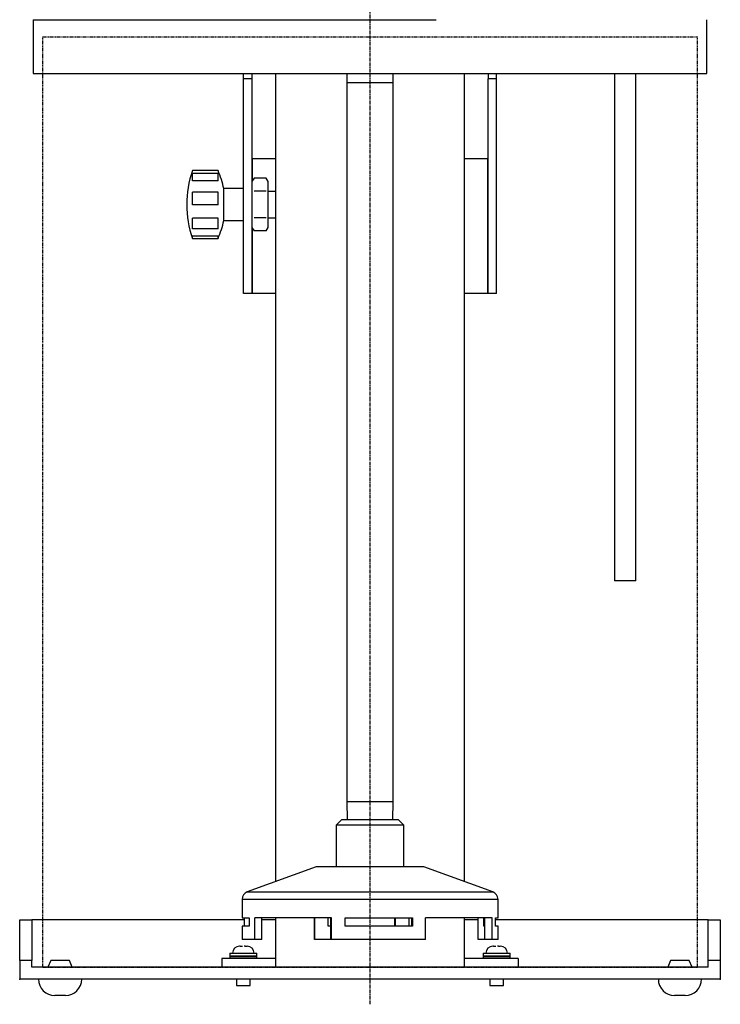
# Model space of a CAD drawing. Extents: x -723 to 153, y 1436 to 2285.
# Drawn here: x -137 to 123, y 1436 to 1802 of the extents above; entities that cross this region are included whole.
import ezdxf

# ---------------------------------------------------------------- set-up
doc = ezdxf.new("R2010")
doc.units = 0
doc.header["$MEASUREMENT"] = 0
doc.linetypes.add('DOT_CENTER', pattern=[2, 1.25, -0.25, 0.25, -0.25])
doc.linetypes.add('PHANTOM', pattern=[2.5, 1.25, -0.25, 0.25, -0.25, 0.25, -0.25])
doc.layers.get('0').update_dxf_attribs({"linetype": 'CONTINUOUS'})
doc.layers.add('1', color=7, linetype='CONTINUOUS')
doc.layers.add('SLD_0', color=7, linetype='CONTINUOUS')

msp = doc.modelspace()

# ---------------------------------------------------------------- linework, layer by layer
at = {"color": 7, "linetype": 'CONTINUOUS'}
for p, q in [((-131.53, 1801.62), (-131.53, 1781.62)), ((-131.53, 1801.62), (17.97, 1801.62)), ((118.47, 1781.62), (118.47, 1801.62)), ((-131.53, 1781.62), (118.47, 1781.62)), ((-53.53, 1779.7), (-53.53, 1781.62)), ((-50.33, 1779.7), (-53.53, 1779.7)), ((-53.53, 1700.02), (-53.53, 1779.7)), ((-50.33, 1781.62), (-50.33, 1779.7)), ((-50.33, 1779.7), (-50.33, 1700.02)), ((-41.53, 1481.81), (-41.53, 1781.62)), ((-15.08, 1781.62), (-15.18, 1778.21)), ((2.12, 1778.21), (2.01, 1781.62)), ((28.47, 1781.62), (28.47, 1481.81)), ((37.27, 1781.62), (37.27, 1779.7)), ((37.27, 1700.02), (37.27, 1779.7)), ((40.47, 1779.7), (37.27, 1779.7)), ((40.47, 1779.7), (40.47, 1781.62)), ((40.47, 1700.02), (40.47, 1779.7)), ((84.17, 1781.62), (84.17, 1593.43)), ((92.17, 1593.43), (92.17, 1781.62)), ((-15.18, 1778.21), (-15.18, 1511.33)), ((2.12, 1778.21), (-15.18, 1778.21)), ((2.12, 1511.33), (2.12, 1778.21)), ((-50.33, 1750.02), (-50.23, 1750.02)), ((-41.53, 1750.02), (-50.23, 1750.02)), ((-50.23, 1750.02), (-50.23, 1741.7)), ((37.17, 1750.02), (28.47, 1750.02)), ((37.17, 1700.02), (37.17, 1750.02)), ((37.17, 1750.02), (37.27, 1750.02)), ((-62.93, 1745.62), (-72.43, 1745.62)), ((-62.93, 1745.62), (-72.43, 1745.62)), ((-72.43, 1741.82), (-72.43, 1744.57)), ((-62.93, 1744.57), (-72.43, 1744.57)), ((-62.93, 1741.82), (-62.93, 1744.57)), ((-62.93, 1741.82), (-72.43, 1741.82)), ((-49.57, 1742.84), (-50.33, 1741.52)), ((-45.09, 1742.84), (-49.57, 1742.84)), ((-44.33, 1741.52), (-45.09, 1742.84)), ((-44.33, 1740.38), (-44.33, 1741.52)), ((-44.33, 1733.02), (-44.33, 1740.38)), ((-72.43, 1732.87), (-72.43, 1737.62)), ((-62.93, 1737.62), (-72.43, 1737.62)), ((-62.93, 1732.87), (-62.93, 1737.62)), ((-53.53, 1738.92), (-60.83, 1738.92)), ((-60.83, 1734.12), (-60.83, 1738.92)), ((-45.09, 1737.93), (-49.57, 1737.93)), ((-41.53, 1737.92), (-44.33, 1737.92)), ((-62.93, 1732.87), (-72.43, 1732.87)), ((-60.83, 1727.12), (-60.83, 1734.12)), ((-44.33, 1725.66), (-44.33, 1733.02)), ((-72.43, 1724.01), (-72.43, 1727.98)), ((-62.93, 1727.98), (-72.43, 1727.98)), ((-62.93, 1724.01), (-62.93, 1727.98)), ((-60.83, 1727.12), (-53.53, 1727.12)), ((-45.09, 1728.12), (-49.57, 1728.12)), ((-44.33, 1728.12), (-41.53, 1728.12)), ((-44.33, 1724.52), (-44.33, 1725.66)), ((-62.93, 1724.01), (-72.43, 1724.01)), ((-72.43, 1720.42), (-72.43, 1721.29)), ((-62.93, 1721.29), (-72.43, 1721.29)), ((-62.93, 1720.42), (-62.93, 1721.29)), ((-50.33, 1724.52), (-49.57, 1723.21)), ((-50.23, 1724.35), (-50.23, 1700.02)), ((-45.09, 1723.21), (-49.57, 1723.21)), ((-45.09, 1723.21), (-44.33, 1724.52)), ((-72.43, 1720.42), (-62.93, 1720.42)), ((-50.33, 1700.02), (-53.53, 1700.02)), ((-50.23, 1700.02), (-50.33, 1700.02)), ((-41.53, 1700.02), (-50.23, 1700.02)), ((37.17, 1700.02), (28.47, 1700.02)), ((37.27, 1700.02), (37.17, 1700.02)), ((40.47, 1700.02), (37.27, 1700.02)), ((92.17, 1593.43), (84.17, 1593.43)), ((-15.18, 1511.33), (-14.98, 1504.77)), ((2.12, 1511.33), (-15.18, 1511.33)), ((1.91, 1504.77), (2.12, 1511.33)), ((-17.03, 1504.77), (-19.03, 1502.77)), ((-19.03, 1502.77), (-19.03, 1487.27)), ((5.97, 1502.77), (-19.03, 1502.77)), ((-17.03, 1504.77), (3.97, 1504.77)), ((5.97, 1502.77), (3.97, 1504.77)), ((5.97, 1487.27), (5.97, 1502.77)), ((-26.53, 1487.27), (-52.06, 1477.98)), ((13.47, 1487.27), (-26.53, 1487.27)), ((38.99, 1477.98), (13.47, 1487.27)), ((-52.06, 1477.98), (-3.26, 1477.98)), ((-3.26, 1477.98), (38.99, 1477.98)), ((-54.03, 1475.16), (-54.03, 1468.27)), ((-3.12, 1475.16), (-54.03, 1475.16)), ((40.97, 1475.16), (-3.12, 1475.16)), ((40.97, 1468.27), (40.97, 1475.16)), ((-136.53, 1467.52), (-132.03, 1467.52)), ((-136.53, 1452.52), (-136.53, 1467.52)), ((-132.03, 1467.52), (-132.03, 1452.52)), ((-53.14, 1467.52), (-132.03, 1467.52)), ((-54.03, 1468.27), (-51.34, 1468.27)), ((-54.03, 1465.27), (-54.03, 1460.27)), ((-51.34, 1465.27), (-54.03, 1465.27)), ((-53.14, 1465.27), (-53.14, 1468.27)), ((-51.34, 1468.27), (-51.34, 1465.27)), ((-49.32, 1460.27), (-49.32, 1468.27)), ((-20.82, 1468.27), (-49.32, 1468.27)), ((-46.63, 1460.27), (-46.63, 1468.27)), ((-41.53, 1467.52), (-46.63, 1467.52)), ((-41.53, 1450.02), (-41.53, 1468.27)), ((-27.16, 1460.27), (-27.16, 1468.27)), ((-26.96, 1460.27), (-26.96, 1468.27)), ((-22.1, 1465.27), (-22.1, 1468.27)), ((-21.01, 1465.27), (-22.1, 1465.27)), ((-21.01, 1460.27), (-21.01, 1468.27)), ((-20.82, 1460.27), (-20.82, 1468.27)), ((-15.71, 1468.27), (9.23, 1468.27)), ((-15.71, 1465.27), (-15.71, 1468.27)), ((9.23, 1465.27), (-15.71, 1465.27)), ((2.65, 1465.27), (2.65, 1468.27)), ((2.83, 1468.27), (2.83, 1465.27)), ((7.95, 1465.27), (7.95, 1468.27)), ((9.04, 1465.27), (9.04, 1468.27)), ((9.23, 1468.27), (9.23, 1465.27)), ((38.77, 1468.27), (14.09, 1468.27)), ((14.09, 1460.27), (14.09, 1468.27)), ((28.47, 1468.27), (28.47, 1450.02)), ((33.56, 1467.52), (28.47, 1467.52)), ((33.56, 1460.27), (33.56, 1468.27)), ((35.69, 1465.27), (35.69, 1468.27)), ((36.08, 1465.27), (35.69, 1465.27)), ((36.08, 1460.27), (36.08, 1468.27)), ((38.77, 1460.27), (38.77, 1468.27)), ((40.07, 1468.27), (40.97, 1468.27)), ((40.07, 1465.27), (40.07, 1468.27)), ((118.97, 1467.52), (40.07, 1467.52)), ((40.97, 1465.27), (40.07, 1465.27)), ((40.97, 1460.27), (40.97, 1465.27)), ((118.97, 1467.52), (123.47, 1467.52)), ((118.97, 1452.52), (118.97, 1467.52)), ((123.47, 1467.52), (123.47, 1452.52)), ((-49.32, 1460.27), (-54.03, 1460.27)), ((-46.63, 1460.27), (-49.32, 1460.27)), ((-26.96, 1460.27), (-27.16, 1460.27)), ((-21.01, 1460.27), (-26.96, 1460.27)), ((-20.82, 1460.27), (-21.01, 1460.27)), ((14.09, 1460.27), (-20.82, 1460.27)), ((36.08, 1460.27), (33.56, 1460.27)), ((38.77, 1460.27), (36.08, 1460.27)), ((40.97, 1460.27), (38.77, 1460.27)), ((-58.53, 1455.22), (-58.53, 1454.22)), ((-58.53, 1455.22), (-48.53, 1455.22)), ((-54.75, 1457.82), (-54.9, 1457.82)), ((-54.75, 1457.82), (-53.84, 1457.82)), ((-53.11, 1457.82), (-53.22, 1457.82)), ((-52.97, 1457.82), (-53.11, 1457.82)), ((-52.85, 1457.82), (-52.97, 1457.82)), ((-52.85, 1457.82), (-52.17, 1457.82)), ((-48.53, 1454.22), (-48.53, 1455.22)), ((35.47, 1455.22), (35.47, 1454.22)), ((35.47, 1455.22), (41.14, 1455.22)), ((39.24, 1457.82), (39.11, 1457.82)), ((39.24, 1457.82), (40.15, 1457.82)), ((40.9, 1457.82), (40.79, 1457.82)), ((41.03, 1457.82), (40.9, 1457.82)), ((41.14, 1457.82), (41.03, 1457.82)), ((41.14, 1457.82), (41.83, 1457.82)), ((41.14, 1455.22), (45.47, 1455.22)), ((45.47, 1454.22), (45.47, 1455.22)), ((-132.03, 1452.52), (-136.53, 1452.52)), ((-136.53, 1452.52), (-136.53, 1445.52)), ((-132.03, 1450.02), (-132.03, 1452.52)), ((-125.03, 1452.52), (-126.03, 1450.02)), ((-118.03, 1452.52), (-125.03, 1452.52)), ((-117.03, 1450.02), (-118.03, 1452.52)), ((-61.53, 1453.22), (-61.53, 1450.02)), ((-41.53, 1453.22), (-61.53, 1453.22)), ((-58.33, 1454.22), (-58.53, 1454.02)), ((-58.53, 1454.22), (-48.53, 1454.22)), ((-58.53, 1454.02), (-58.53, 1453.42)), ((-48.53, 1454.02), (-58.53, 1454.02)), ((-58.53, 1453.42), (-58.33, 1453.22)), ((-58.53, 1453.42), (-48.53, 1453.42)), ((-48.53, 1454.02), (-48.73, 1454.22)), ((-48.73, 1453.22), (-48.53, 1453.42)), ((-48.53, 1453.42), (-48.53, 1454.02)), ((48.47, 1453.22), (28.47, 1453.22)), ((35.67, 1454.22), (35.47, 1454.02)), ((35.47, 1454.22), (41.14, 1454.22)), ((35.47, 1454.02), (35.47, 1453.42)), ((45.47, 1454.02), (35.47, 1454.02)), ((35.47, 1453.42), (35.67, 1453.22)), ((35.47, 1453.42), (45.47, 1453.42)), ((41.14, 1454.22), (45.47, 1454.22)), ((45.47, 1454.02), (45.27, 1454.22)), ((45.27, 1453.22), (45.47, 1453.42)), ((45.47, 1453.42), (45.47, 1454.02)), ((48.47, 1453.22), (48.47, 1450.02)), ((104.97, 1452.52), (103.97, 1450.02)), ((111.97, 1452.52), (104.97, 1452.52)), ((112.97, 1450.02), (111.97, 1452.52)), ((123.47, 1452.52), (118.97, 1452.52)), ((118.97, 1450.02), (118.97, 1452.52)), ((123.47, 1452.52), (123.47, 1445.52)), ((123.47, 1445.52), (-136.53, 1445.52)), ((-56.03, 1445.52), (-56.03, 1443.22)), ((-51.03, 1443.22), (-51.03, 1445.52)), ((37.97, 1445.52), (37.97, 1443.22)), ((42.97, 1443.22), (42.97, 1445.52)), ((-56.03, 1443.22), (-51.03, 1443.22)), ((37.97, 1443.22), (40.8, 1443.22)), ((40.8, 1443.22), (42.97, 1443.22)), ((-119.53, 1439.52), (-123.53, 1439.52)), ((110.47, 1439.52), (106.47, 1439.52))]:
    msp.add_line(p, q, dxfattribs=at)
for centre, radius, start, end in [((-35.68, 1733.02), 38.85, 161.0754, -161.0754), ((-91.39, 1733.02), 31.13, 10.9266, 23.8788), ((-91.39, 1733.02), 31.13, -23.8788, -10.9266), ((-51.03, 1475.16), 3, 110, 180), ((37.97, 1475.16), 3, 0, 70), ((-54.93, 1455.22), 2.6, 90, 180), ((-52.13, 1455.22), 2.6, 0, 90), ((39.07, 1455.22), 2.6, 90, 180), ((41.87, 1455.22), 2.6, 0, 90), ((-123.53, 1445.52), 6, 180, -90), ((-119.53, 1445.52), 6, -90, 0), ((106.47, 1445.52), 6, 180, -90), ((110.47, 1445.52), 6, -90, 0)]:
    msp.add_arc(centre, radius, start, end, dxfattribs=at)
at = {"color": 7}
for p in [(-136.53, 1445.52), (123.47, 1445.52)]:
    msp.add_point(p, dxfattribs=at)
at = {"layer": '1', "color": 2, "linetype": 'DOT_CENTER'}
msp.add_line((-6.53, 1436.23), (-6.53, 2284.94), dxfattribs=at)
at = {"layer": '1', "color": 3, "linetype": 'PHANTOM'}
for p, q in [((-127.93, 1795.32), (114.99, 1795.32)), ((114.99, 1450.02), (114.99, 1795.32)), ((-127.93, 1450.02), (114.99, 1450.02))]:
    msp.add_line(p, q, dxfattribs=at)
at = {"layer": '1', "color": 7, "linetype": 'CONTINUOUS'}
msp.add_line((118.97, 1450.02), (-132.03, 1450.02), dxfattribs=at)
at = {"layer": 'SLD_0', "color": 3, "linetype": 'PHANTOM'}
msp.add_line((-127.93, 1450.02), (-127.93, 1795.32), dxfattribs=at)

doc.saveas('drawing.dxf')
